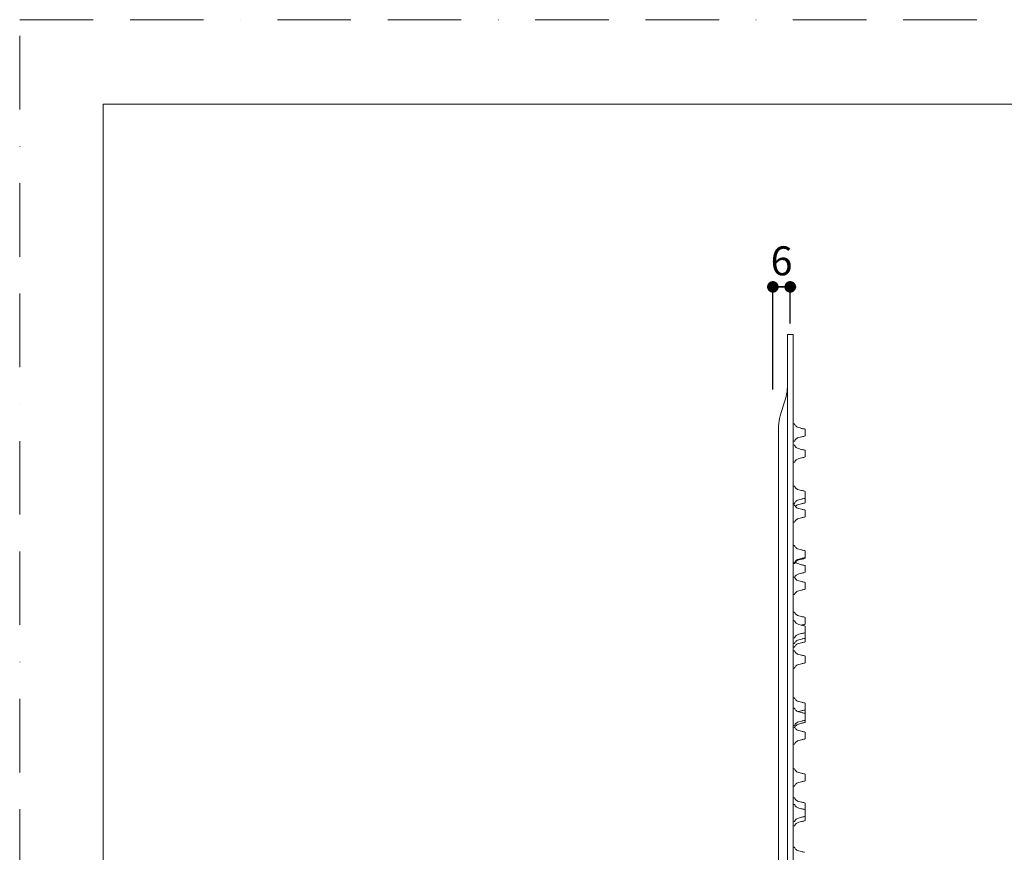
# Model space of a CAD drawing. Units: millimetres. Extents: x 0 to 840, y 0 to 1188.
# Drawn here: x 0 to 340, y 901 to 1188 of the extents above; entities that cross this region are included whole.
import ezdxf

# ---------------------------------------------------------------- set-up
doc = ezdxf.new("R2010")
doc.units = ezdxf.units.MM
doc.header["$LTSCALE"] = 2
doc.header["$PDMODE"] = 1
doc.header["$PDSIZE"] = -2
doc.linetypes.add('BORDER', pattern=[44.45, 12.7, -6.35, 12.7, -6.35, 0, -6.35])
doc.layers.add('BORDER', color=4, linetype='BORDER', lineweight=20, plot=False)
for name, color, linetype, lineweight in [('DIM', 3, 'Continuous', 13), ('MODEL', 7, 'Continuous', 20), ('TEMPLATE', 7, 'Continuous', 20)]:
    doc.layers.add(name, color=color, linetype=linetype, lineweight=lineweight)
doc.styles.add('ＭＳ ゴシック', font='msgothic.ttc', dxfattribs={"bigfont": 'ＭＳ ゴシック'})
doc.dimstyles.new('tfrom線あり', dxfattribs={"dimtxt": 10, "dimasz": 4, "dimexe": 0, "dimexo": 5, "dimgap": 4, "dimtad": 1, "dimdec": 0, "dimzin": 11, "dimdsep": 46, "dimtxsty": 'ＭＳ ゴシック', "dimblk": 'DOT', "dimcen": 0, "dimazin": 0, "dimtfac": 1, "dimtdec": 1, "dimtix": 1, "dimtofl": 0, "dimtmove": 0, "dimatfit": 0, "dimldrblk": 'DOT', "dimfxl": 1, "dimfrac": 2, "dimtolj": 1, "dimtzin": 11, "dimarcsym": 0})

# ---------------------------------------------------------------- blocks, each defined once
blk = doc.blocks.new('_DOT')
at = {"color": 0, "linetype": 'ByBlock', "lineweight": -2}
blk.add_line((-0.5, 0), (-1, 0), dxfattribs=at)
at = {"color": 0, "linetype": 'ByBlock', "lineweight": -2, "const_width": 0.5}
blk.add_lwpolyline([(-0.25, 0, 1), (0.25, 0, 1)], format="xyb", close=True, dxfattribs=at)
blk = doc.blocks.new('*D433')
at = {"layer": 'Defpoints', "color": 0, "transparency": 16777216}
for p in [(260.09, 1095.74), (266.09, 1078.06), (260.09, 1055.34)]:
    blk.add_point(p, dxfattribs=at)
at = {"layer": 'DIM', "color": 0, "lineweight": -2, "transparency": 16777216}
for p, q in [((262.09, 1095.74), (258.09, 1095.74)), ((260.09, 1060.34), (260.09, 1095.74)), ((266.09, 1095.74), (260.09, 1095.74)), ((264.09, 1095.74), (268.09, 1095.74)), ((266.09, 1083.06), (266.09, 1095.74))]:
    blk.add_line(p, q, dxfattribs=at)
at = {"layer": 'DIM', "color": 0, "lineweight": -2, "transparency": 16777216, "xscale": 4, "yscale": 4, "zscale": 4, "rotation": 180}
blk.add_blockref('_DOT', (260.09, 1095.74), dxfattribs=at)
at = {"layer": 'DIM', "color": 0, "lineweight": -2, "transparency": 16777216, "xscale": 4, "yscale": 4, "zscale": 4}
blk.add_blockref('_DOT', (266.09, 1095.74), dxfattribs=at)
at = {"layer": 'DIM', "color": 0, "transparency": 16777216, "insert": (263.09, 1104.74), "char_height": 10, "attachment_point": 5, "style": 'ＭＳ ゴシック'}
blk.add_mtext('\\A1;6', dxfattribs=at)

msp = doc.modelspace()

# ---------------------------------------------------------------- linework, layer by layer
at = {"layer": 'BORDER'}
msp.add_lwpolyline([(0, 0), (0, 1188), (840, 1188), (840, 0)], close=True, dxfattribs=at)
at = {"layer": 'MODEL', "extrusion": (-1, 1e-16, 0)}
for p, q in [((265.08889565, 1079.34152263), (265.08889565, 879.34152263)), ((266.08889565, 1079.34152263), (265.08889565, 1079.34152263)), ((267.08889565, 1079.34152263), (266.08889565, 1079.34152263)), ((267.08889565, 1079.34152263), (267.08889565, 679.34152263)), ((262.59498022, 1051.17524005), (264.62498478, 1057.94192192)), ((262.08889565, 1047.72706543), (262.08889565, 879.34152263)), ((267.52462687, 1048.39620986), (267.08889565, 1048.42667915)), ((271.28889565, 1046.37706179), (271.28889565, 1045.42667915)), ((271.28889565, 1045.42667915), (271.28889565, 1044.47629652)), ((267.52462687, 1042.45714845), (267.08889565, 1042.42667915)), ((267.52462687, 1041.13749155), (267.08889565, 1041.16796085)), ((271.28889565, 1039.11834349), (271.28889565, 1038.16796085)), ((271.28889565, 1038.16796085), (271.28889565, 1037.21757821)), ((267.52462687, 1035.19843014), (267.08889565, 1035.16796085)), ((267.52462687, 1026.93729576), (267.08889565, 1026.96776506)), ((271.28889565, 1024.9181477), (271.28889565, 1023.96776506)), ((271.28889565, 1023.96776506), (271.28889565, 1023.01738242)), ((267.52462687, 1020.99823435), (267.08889565, 1020.96776506)), ((267.52462687, 1020.43844649), (267.08889565, 1020.46891579)), ((271.28889565, 1023.01738242), (271.28889565, 1022.34152263)), ((271.28889565, 1022.34152263), (271.28889565, 1021.39113999)), ((271.28889565, 1018.41929842), (271.28889565, 1017.46891579)), ((271.28889565, 1017.46891579), (271.28889565, 1016.51853315)), ((267.52462687, 1014.49938508), (267.08889565, 1014.46891579)), ((267.52462687, 1006.41623919), (267.08889565, 1006.44670848)), ((271.28889565, 1004.39709112), (271.28889565, 1003.44670848)), ((271.28889565, 1003.44670848), (271.28889565, 1002.49632584)), ((267.52462687, 1000.47717778), (267.08889565, 1000.44670848)), ((267.52462687, 1000.21362466), (267.08889565, 1000.18315537)), ((271.28889565, 1002.49632584), (271.28889565, 1002.23277273)), ((271.28889565, 999.29190526), (271.28889565, 998.34152263)), ((271.28889565, 998.34152263), (271.28889565, 997.39113999)), ((267.52462687, 995.48677877), (267.08889565, 995.51724807)), ((271.28889565, 993.4676307), (271.28889565, 992.51724807)), ((267.52462687, 989.54771736), (267.08889565, 989.51724807)), ((271.28889565, 992.51724807), (271.28889565, 991.56686543)), ((267.52462687, 983.42732304), (267.08889565, 983.45779234)), ((267.52462687, 980.47119046), (267.08889565, 980.50165976)), ((271.28889565, 981.40817497), (271.28889565, 980.45779234)), ((271.28889565, 980.45779234), (271.28889565, 979.5074097)), ((271.28889565, 978.4520424), (271.28889565, 977.50165976)), ((271.28889565, 977.50165976), (271.28889565, 976.55127712)), ((271.28889565, 976.55127712), (271.28889565, 975.61454496)), ((267.52462687, 974.53212906), (267.08889565, 974.50165976)), ((267.52462687, 972.64501425), (267.08889565, 972.61454496)), ((271.28889565, 975.61454496), (271.28889565, 974.66416232)), ((271.28889565, 974.66416232), (271.28889565, 974.34152263)), ((271.28889565, 974.34152263), (271.28889565, 973.39113999)), ((267.52462687, 971.37199192), (267.08889565, 971.34152263)), ((267.52462687, 970.07960892), (267.08889565, 970.11007822)), ((271.28889565, 968.06046085), (271.28889565, 967.11007822)), ((271.28889565, 967.11007822), (271.28889565, 966.15969558)), ((267.52462687, 964.14054751), (267.08889565, 964.11007822)), ((267.52462687, 953.81105333), (267.08889565, 953.84152263)), ((267.52462687, 950.23607272), (267.08889565, 950.26654202)), ((271.28889565, 951.79190526), (271.28889565, 950.84152263)), ((271.28889565, 950.84152263), (271.28889565, 949.89113999)), ((271.28889565, 949.89113999), (271.28889565, 949.28796765)), ((271.28889565, 949.28796765), (271.28889565, 948.33758501)), ((271.28889565, 948.21692466), (271.28889565, 947.26654202)), ((271.28889565, 947.26654202), (271.28889565, 946.31615938)), ((271.28889565, 946.31615938), (271.28889565, 945.5662842)), ((267.52462687, 944.29701132), (267.08889565, 944.26654202)), ((267.52462687, 943.54713613), (267.08889565, 943.51666684)), ((271.28889565, 941.77970893), (271.28889565, 940.8293263)), ((271.28889565, 940.8293263), (271.28889565, 939.87894366)), ((267.52462687, 937.85979559), (267.08889565, 937.8293263)), ((267.52462687, 929.31105333), (267.08889565, 929.34152263)), ((271.28889565, 927.29190526), (271.28889565, 926.34152263)), ((271.28889565, 926.34152263), (271.28889565, 925.39113999)), ((267.52462687, 923.37199192), (267.08889565, 923.34152263)), ((267.52462687, 919.32217678), (267.08889565, 919.35264608)), ((267.52462687, 917.0323057), (267.08889565, 917.06277499)), ((271.28889565, 917.30302871), (271.28889565, 916.35264608)), ((271.28889565, 916.35264608), (271.28889565, 915.40226344)), ((271.28889565, 915.40226344), (271.28889565, 915.16416232)), ((271.28889565, 915.16416232), (271.28889565, 915.01315763)), ((271.28889565, 915.01315763), (271.28889565, 914.06277499)), ((271.28889565, 914.06277499), (271.28889565, 913.11239236)), ((271.28889565, 913.11239236), (271.28889565, 912.57554134)), ((271.28889565, 912.57554134), (271.28889565, 911.6251587)), ((267.52462687, 911.09324429), (267.08889565, 911.06277499)), ((267.52462687, 909.60601064), (267.08889565, 909.57554134)), ((267.52462687, 902.22963762), (267.08889565, 902.26010691))]:
    msp.add_line(p, q, dxfattribs=at)
at = {"layer": 'MODEL', "extrusion": (0, 0, -1)}
for centre, radius, start, end in [((-254.08889565, 1061.10274866), 11, 180, 196.6992442339), ((-274.08889565, 1047.72706543), 12, 0, 16.699244234), ((-267.51765123, 1048.29645345), 0.1, 93.9999999999, 159.2394375439), ((-270.98889565, 1046.37706179), 0.3, 100.6246657626, 180), ((-270.98889565, 1044.47629652), 0.3, 180, 259.3753342374), ((-267.51765123, 1042.55690485), 0.1, 200.7605624561, 266), ((-267.51765123, 1041.03773515), 0.1, 93.9999999999, 159.2394375439), ((-270.98889565, 1039.11834349), 0.3, 100.6246657626, 180), ((-270.98889565, 1037.21757821), 0.3, 180, 259.3753342374), ((-267.51765123, 1035.29818655), 0.1, 200.7605624561, 266), ((-267.51765123, 1026.83753936), 0.1, 93.9999999999, 159.2394375439), ((-270.98889565, 1024.9181477), 0.3, 100.6246657626, 180), ((-267.51765123, 1021.09799076), 0.1, 200.7605624561, 266), ((-267.51765123, 1020.33869009), 0.1, 93.9999999999, 159.2394375439), ((-270.98889565, 1023.01738242), 0.3, 180, 259.3753342374), ((-270.98889565, 1021.39113999), 0.3, 180, 259.3753342374), ((-270.98889565, 1018.41929842), 0.3, 100.6246657626, 180), ((-267.51765123, 1014.59914149), 0.1, 200.7605624561, 266), ((-270.98889565, 1016.51853315), 0.3, 180, 259.3753342374), ((-267.51765123, 1006.31648278), 0.1, 93.9999999999, 159.2394375439), ((-270.98889565, 1004.39709112), 0.3, 100.6246657626, 180), ((-267.51765123, 1000.57693418), 0.1, 200.7605624561, 266), ((-267.51765123, 1000.31338107), 0.1, 200.7605624561, 266), ((-270.98889565, 1002.49632584), 0.3, 180, 259.3753342374), ((-270.98889565, 1002.23277273), 0.3, 180, 259.3753342374), ((-270.98889565, 999.29190526), 0.3, 100.6246657626, 180), ((-270.98889565, 997.39113999), 0.3, 180, 259.3753342374), ((-267.51765123, 995.38702237), 0.1, 93.9999999999, 159.2394375439), ((-267.51765123, 995.47174833), 0.1, 200.760562456, 205.0639656192), ((-270.98889565, 993.4676307), 0.3, 100.6246657626, 180), ((-267.51765123, 989.64747377), 0.1, 200.7605624561, 266), ((-270.98889565, 991.56686543), 0.3, 180, 259.3753342374), ((-267.51765123, 983.32756664), 0.1, 93.9999999999, 159.2394375439), ((-267.51765123, 980.37143406), 0.1, 93.9999999999, 159.2394375439), ((-270.98889565, 981.40817497), 0.3, 100.6246657626, 180), ((-270.98889565, 979.5074097), 0.3, 180, 259.3753342373), ((-270.98889565, 978.4520424), 0.3, 100.6246657626, 180), ((-270.98889565, 976.55127712), 0.3, 180, 259.3753342373), ((-267.51765123, 974.63188546), 0.1, 200.7605624561, 266), ((-267.51765123, 972.74477066), 0.1, 200.7605624561, 266), ((-270.98889565, 974.66416232), 0.3, 180, 259.3753342374), ((-270.98889565, 973.39113999), 0.3, 180, 259.3753342374), ((-267.51765123, 971.47174833), 0.1, 200.7605624561, 266), ((-267.51765123, 969.97985251), 0.1, 93.9999999999, 159.2394375439), ((-270.98889565, 968.06046085), 0.3, 100.6246657626, 180), ((-270.98889565, 966.15969558), 0.3, 180, 259.3753342373), ((-267.51765123, 964.24030392), 0.1, 200.7605624561, 266), ((-267.51765123, 953.71129693), 0.1, 93.9999999999, 159.2394375439), ((-270.98889565, 951.79190526), 0.3, 100.6246657626, 180), ((-267.51765123, 950.13631632), 0.1, 93.9999999999, 159.2394375439), ((-270.98889565, 949.89113999), 0.3, 180, 259.3753342373), ((-270.98889565, 948.21692466), 0.3, 100.6246657626, 180), ((-270.98889565, 946.31615938), 0.3, 180, 259.3753342374), ((-270.98889565, 945.5662842), 0.3, 180, 259.3753342374), ((-270.98889565, 948.33758501), 0.3, 180, 191.6013259331), ((-267.51765123, 944.39676772), 0.1, 200.7605624561, 266), ((-267.51765123, 943.64689254), 0.1, 200.7605624561, 266), ((-270.98889565, 941.77970893), 0.3, 100.6246657626, 180), ((-270.98889565, 939.87894366), 0.3, 180, 259.3753342373), ((-267.51765123, 937.959552), 0.1, 200.7605624561, 266), ((-267.51765123, 929.21129693), 0.1, 93.9999999999, 159.2394375439), ((-270.98889565, 927.29190526), 0.3, 100.6246657626, 180), ((-270.98889565, 925.39113999), 0.3, 180, 259.3753342373), ((-267.51765123, 923.47174833), 0.1, 200.7605624561, 266), ((-267.51765123, 919.22242038), 0.1, 93.9999999999, 159.2394375439), ((-267.51765123, 916.93254929), 0.1, 93.9999999999, 159.2394375439), ((-270.98889565, 917.30302871), 0.3, 100.6246657626, 180), ((-270.98889565, 915.01315763), 0.3, 100.6246657626, 180), ((-270.98889565, 915.40226344), 0.3, 180, 220.4293321657), ((-270.98889565, 915.16416232), 0.3, 180, 194.5766215387), ((-270.98889565, 913.11239236), 0.3, 180, 259.3753342373), ((-270.98889565, 911.6251587), 0.3, 180, 259.3753342373), ((-267.51765123, 911.19300069), 0.1, 200.7605624561, 266), ((-267.51765123, 909.70576704), 0.1, 200.7605624561, 266), ((-267.51765123, 902.12988121), 0.1, 93.9999999999, 159.2394375439)]:
    msp.add_arc(centre, radius, start, end, dxfattribs=at)
at = {"layer": 'MODEL'}
for points, knots in [([(271.04420799, 1046.67191861), (270.66404781, 1046.74323306), (270.29650958, 1046.81732689), (269.61314618, 1046.97435477), (269.29732101, 1047.05728883), (268.74385291, 1047.23527865), (268.50625628, 1047.33030973), (268.13552585, 1047.53587555), (268.00111219, 1047.64709233), (267.81, 1047.8952012), (267.74221541, 1048.01823241), (267.65512431, 1048.21921146), (267.63318348, 1048.27379742), (267.61115821, 1048.3318998)], [0.00682459306, 0.00682459306, 0.00682459306, 0.00682459306, 0.2033093878, 0.2033093878, 0.39979418253, 0.39979418253, 0.59627897726, 0.59627897726, 0.792763772, 0.792763772, 0.9389501503, 0.9389501503, 0.98924856673, 0.98924856673, 0.98924856673, 0.98924856673]), ([(271.04420799, 1044.1814397), (270.66404781, 1044.11012525), (270.29650958, 1044.03603142), (269.61314618, 1043.87900353), (269.29732101, 1043.79606947), (268.74385291, 1043.61807966), (268.50625628, 1043.52304858), (268.13552585, 1043.31748276), (268.00111219, 1043.20626598), (267.81, 1042.95815711), (267.74221541, 1042.83512589), (267.65512431, 1042.63414685), (267.63318348, 1042.57956088), (267.61115821, 1042.52145851)], [0.00682459306, 0.00682459306, 0.00682459306, 0.00682459306, 0.2033093878, 0.2033093878, 0.39979418253, 0.39979418253, 0.59627897726, 0.59627897726, 0.792763772, 0.792763772, 0.9389501503, 0.9389501503, 0.98924856673, 0.98924856673, 0.98924856673, 0.98924856673]), ([(271.04420799, 1039.41320031), (270.66404781, 1039.48451475), (270.29650958, 1039.55860858), (269.61314618, 1039.71563647), (269.29732101, 1039.79857053), (268.74385291, 1039.97656034), (268.50625628, 1040.07159142), (268.13552585, 1040.27715724), (268.00111219, 1040.38837402), (267.81, 1040.63648289), (267.74221541, 1040.75951411), (267.65512431, 1040.96049315), (267.63318348, 1041.01507912), (267.61115821, 1041.07318149)], [0.00682459306, 0.00682459306, 0.00682459306, 0.00682459306, 0.2033093878, 0.2033093878, 0.39979418253, 0.39979418253, 0.59627897726, 0.59627897726, 0.792763772, 0.792763772, 0.9389501503, 0.9389501503, 0.98924856673, 0.98924856673, 0.98924856673, 0.98924856673]), ([(271.04420799, 1036.92272139), (270.66404781, 1036.85140694), (270.29650958, 1036.77731311), (269.61314618, 1036.62028523), (269.29732101, 1036.53735117), (268.74385291, 1036.35936135), (268.50625628, 1036.26433027), (268.13552585, 1036.05876446), (268.00111219, 1035.94754768), (267.81, 1035.69943881), (267.74221541, 1035.57640759), (267.65512431, 1035.37542854), (267.63318348, 1035.32084258), (267.61115821, 1035.26274021)], [0.00682459306, 0.00682459306, 0.00682459306, 0.00682459306, 0.2033093878, 0.2033093878, 0.39979418253, 0.39979418253, 0.59627897726, 0.59627897726, 0.792763772, 0.792763772, 0.9389501503, 0.9389501503, 0.98924856673, 0.98924856673, 0.98924856673, 0.98924856673]), ([(271.04420799, 1025.21300452), (270.66404781, 1025.28431896), (270.29650958, 1025.35841279), (269.61314618, 1025.51544068), (269.29732101, 1025.59837474), (268.74385291, 1025.77636455), (268.50625628, 1025.87139563), (268.13552585, 1026.07696145), (268.00111219, 1026.18817823), (267.81, 1026.4362871), (267.74221541, 1026.55931832), (267.65512431, 1026.76029736), (267.63318348, 1026.81488333), (267.61115821, 1026.8729857)], [0.00682459306, 0.00682459306, 0.00682459306, 0.00682459306, 0.2033093878, 0.2033093878, 0.39979418253, 0.39979418253, 0.59627897726, 0.59627897726, 0.792763772, 0.792763772, 0.9389501503, 0.9389501503, 0.98924856673, 0.98924856673, 0.98924856673, 0.98924856673]), ([(271.04420799, 1022.7225256), (270.66404781, 1022.65121115), (270.29650958, 1022.57711733), (269.61314618, 1022.42008944), (269.29732101, 1022.33715538), (268.74385291, 1022.15916557), (268.50625628, 1022.06413449), (268.13552585, 1021.85856867), (268.00111219, 1021.74735189), (267.81, 1021.49924302), (267.74221541, 1021.3762118), (267.65512431, 1021.17523275), (267.63318348, 1021.12064679), (267.61115821, 1021.06254442)], [0.00682459306, 0.00682459306, 0.00682459306, 0.00682459306, 0.2033093878, 0.2033093878, 0.39979418253, 0.39979418253, 0.59627897726, 0.59627897726, 0.792763772, 0.792763772, 0.9389501503, 0.9389501503, 0.98924856673, 0.98924856673, 0.98924856673, 0.98924856673]), ([(271.04420799, 1018.71415524), (270.66404781, 1018.78546969), (270.29650958, 1018.85956352), (269.61314618, 1019.01659141), (269.29732101, 1019.09952546), (268.74385291, 1019.27751528), (268.50625628, 1019.37254636), (268.13552585, 1019.57811218), (268.00111219, 1019.68932896), (267.81, 1019.93743783), (267.74221541, 1020.06046905), (267.65512431, 1020.26144809), (267.63318348, 1020.31603406), (267.61115821, 1020.37413643)], [0.00682459306, 0.00682459306, 0.00682459306, 0.00682459306, 0.2033093878, 0.2033093878, 0.39979418253, 0.39979418253, 0.59627897727, 0.59627897727, 0.792763772, 0.792763772, 0.9389501503, 0.9389501503, 0.98924856674, 0.98924856674, 0.98924856674, 0.98924856674]), ([(271.04420799, 1021.09628317), (270.66404781, 1021.02496872), (270.29650958, 1020.95087489), (269.61314618, 1020.79384701), (269.29732101, 1020.71091295), (268.74385291, 1020.53292313), (268.50625628, 1020.43789205), (268.13552585, 1020.23232623), (268.00111219, 1020.12110945), (267.87331333, 1019.95519627), (267.85578283, 1019.93068867), (267.83881855, 1019.90521921)], [0.00682459306, 0.00682459306, 0.00682459306, 0.00682459306, 0.2033093878, 0.2033093878, 0.39979418253, 0.39979418253, 0.59627897726, 0.59627897726, 0.792763772, 0.792763772, 0.82542702754, 0.82542702754, 0.82542702754, 0.82542702754]), ([(271.04420799, 1016.22367633), (270.66404781, 1016.15236188), (270.29650958, 1016.07826805), (269.61314618, 1015.92124017), (269.29732101, 1015.83830611), (268.74385291, 1015.66031629), (268.50625628, 1015.56528521), (268.13552585, 1015.35971939), (268.00111219, 1015.24850261), (267.81, 1015.00039374), (267.74221541, 1014.87736253), (267.65512431, 1014.67638348), (267.63318348, 1014.62179752), (267.61115821, 1014.56369514)], [0.00682459306, 0.00682459306, 0.00682459306, 0.00682459306, 0.2033093878, 0.2033093878, 0.39979418253, 0.39979418253, 0.59627897727, 0.59627897727, 0.792763772, 0.792763772, 0.9389501503, 0.9389501503, 0.98924856674, 0.98924856674, 0.98924856674, 0.98924856674]), ([(271.04420799, 1004.69194794), (270.66404781, 1004.76326239), (270.29650958, 1004.83735622), (269.61314618, 1004.9943841), (269.29732101, 1005.07731816), (268.74385291, 1005.25530797), (268.50625628, 1005.35033905), (268.13552585, 1005.55590487), (268.00111219, 1005.66712165), (267.81, 1005.91523052), (267.74221541, 1006.03826174), (267.65512431, 1006.23924079), (267.63318348, 1006.29382675), (267.61115821, 1006.35192912)], [0.00682459306, 0.00682459306, 0.00682459306, 0.00682459306, 0.2033093878, 0.2033093878, 0.39979418253, 0.39979418253, 0.59627897726, 0.59627897726, 0.792763772, 0.792763772, 0.9389501503, 0.9389501503, 0.98924856673, 0.98924856673, 0.98924856673, 0.98924856673]), ([(271.04420799, 1002.20146902), (270.66404781, 1002.13015458), (270.29650958, 1002.05606075), (269.61314618, 1001.89903286), (269.29732101, 1001.8160988), (268.74385291, 1001.63810899), (268.50625628, 1001.54307791), (268.13552585, 1001.33751209), (268.00111219, 1001.22629531), (267.81, 1000.97818644), (267.74221541, 1000.85515522), (267.65512431, 1000.65417618), (267.63318348, 1000.59959021), (267.61115821, 1000.54148784)], [0.00682459306, 0.00682459306, 0.00682459306, 0.00682459306, 0.2033093878, 0.2033093878, 0.39979418253, 0.39979418253, 0.59627897726, 0.59627897726, 0.792763772, 0.792763772, 0.9389501503, 0.9389501503, 0.98924856673, 0.98924856673, 0.98924856673, 0.98924856673]), ([(271.04420799, 1001.93791591), (270.66404781, 1001.86660146), (270.29650958, 1001.79250763), (269.61314618, 1001.63547975), (269.29732101, 1001.55254569), (268.74385291, 1001.37455587), (268.50625628, 1001.27952479), (268.13552585, 1001.07395898), (268.00111219, 1000.9627422), (267.81, 1000.71463333), (267.74221541, 1000.59160211), (267.65512431, 1000.39062306), (267.63318348, 1000.3360371), (267.61115821, 1000.27793473)], [0.00682459306, 0.00682459306, 0.00682459306, 0.00682459306, 0.2033093878, 0.2033093878, 0.39979418253, 0.39979418253, 0.59627897726, 0.59627897726, 0.792763772, 0.792763772, 0.9389501503, 0.9389501503, 0.98924856673, 0.98924856673, 0.98924856673, 0.98924856673]), ([(271.04420799, 999.58676208), (270.66404781, 999.65807653), (270.29650958, 999.73217036), (269.61314618, 999.88919825), (269.29732101, 999.97213231), (268.74385291, 1000.15012212), (268.50625628, 1000.2451532), (268.13552585, 1000.45071902), (268.00111219, 1000.5619358), (267.87703413, 1000.7230185), (267.86297272, 1000.74238093), (267.84928539, 1000.762339)], [0.00682459306, 0.00682459306, 0.00682459306, 0.00682459306, 0.2033093878, 0.2033093878, 0.39979418253, 0.39979418253, 0.59627897726, 0.59627897726, 0.792763772, 0.792763772, 0.81875550101, 0.81875550101, 0.81875550101, 0.81875550101]), ([(271.04420799, 997.09628317), (270.66404781, 997.02496872), (270.29650958, 996.95087489), (269.61314618, 996.79384701), (269.29732101, 996.71091295), (268.74385291, 996.53292313), (268.50625628, 996.43789205), (268.13552585, 996.23232623), (268.00111219, 996.12110945), (267.81, 995.87300058), (267.74221541, 995.74996937), (267.65512431, 995.54899032), (267.63318348, 995.49440436), (267.61115821, 995.43630198)], [0.00682459306, 0.00682459306, 0.00682459306, 0.00682459306, 0.2033093878, 0.2033093878, 0.39979418253, 0.39979418253, 0.59627897726, 0.59627897726, 0.792763772, 0.792763772, 0.9389501503, 0.9389501503, 0.98924856673, 0.98924856673, 0.98924856673, 0.98924856673]), ([(271.04420799, 993.76248752), (270.66404781, 993.83380197), (270.29650958, 993.9078958), (269.61314618, 994.06492369), (269.29732101, 994.14785774), (268.74385291, 994.32584756), (268.50625628, 994.42087864), (268.13552585, 994.62644446), (268.00111219, 994.73766124), (267.81, 994.98577011), (267.74221541, 995.10880133), (267.65512431, 995.30978037), (267.63318348, 995.36436634), (267.61115821, 995.42246871)], [0.00682459306, 0.00682459306, 0.00682459306, 0.00682459306, 0.2033093878, 0.2033093878, 0.39979418253, 0.39979418253, 0.59627897727, 0.59627897727, 0.792763772, 0.792763772, 0.93895015031, 0.93895015031, 0.98924856674, 0.98924856674, 0.98924856674, 0.98924856674]), ([(271.04420799, 991.27200861), (270.66404781, 991.20069416), (270.29650958, 991.12660033), (269.61314618, 990.96957245), (269.29732101, 990.88663839), (268.74385291, 990.70864857), (268.50625628, 990.61361749), (268.13552585, 990.40805167), (268.00111219, 990.29683489), (267.81, 990.04872602), (267.74221541, 989.92569481), (267.65512431, 989.72471576), (267.63318348, 989.6701298), (267.61115821, 989.61202742)], [0.00682459306, 0.00682459306, 0.00682459306, 0.00682459306, 0.2033093878, 0.2033093878, 0.39979418253, 0.39979418253, 0.59627897727, 0.59627897727, 0.792763772, 0.792763772, 0.93895015031, 0.93895015031, 0.98924856674, 0.98924856674, 0.98924856674, 0.98924856674]), ([(271.04420799, 981.70303179), (270.66404781, 981.77434624), (270.29650958, 981.84844007), (269.61314618, 982.00546796), (269.29732101, 982.08840201), (268.74385291, 982.26639183), (268.50625628, 982.36142291), (268.13552585, 982.56698873), (268.00111219, 982.67820551), (267.81, 982.92631438), (267.74221541, 983.0493456), (267.65512431, 983.25032464), (267.63318348, 983.30491061), (267.61115821, 983.36301298)], [0.00682459306, 0.00682459306, 0.00682459306, 0.00682459306, 0.2033093878, 0.2033093878, 0.39979418253, 0.39979418253, 0.59627897727, 0.59627897727, 0.792763772, 0.792763772, 0.93895015031, 0.93895015031, 0.98924856674, 0.98924856674, 0.98924856674, 0.98924856674]), ([(271.04420799, 978.74689922), (270.66404781, 978.81821366), (270.29650958, 978.89230749), (269.61314618, 979.04933538), (269.29732101, 979.13226944), (268.74385291, 979.31025925), (268.50625628, 979.40529033), (268.13552585, 979.61085615), (268.00111219, 979.72207293), (267.81, 979.9701818), (267.74221541, 980.09321302), (267.65512431, 980.29419206), (267.63318348, 980.34877803), (267.61115821, 980.4068804)], [0.00682459306, 0.00682459306, 0.00682459306, 0.00682459306, 0.2033093878, 0.2033093878, 0.39979418253, 0.39979418253, 0.59627897726, 0.59627897726, 0.792763772, 0.792763772, 0.9389501503, 0.9389501503, 0.98924856673, 0.98924856673, 0.98924856673, 0.98924856673]), ([(271.04420799, 976.2564203), (270.66404781, 976.18510585), (270.29650958, 976.11101203), (269.61314618, 975.95398414), (269.29732101, 975.87105008), (268.74385291, 975.69306027), (268.50625628, 975.59802919), (268.13552585, 975.39246337), (268.00111219, 975.28124659), (267.81, 975.03313772), (267.74221541, 974.9101065), (267.65512431, 974.70912746), (267.63318348, 974.65454149), (267.61115821, 974.59643912)], [0.00682459306, 0.00682459306, 0.00682459306, 0.00682459306, 0.2033093878, 0.2033093878, 0.39979418253, 0.39979418253, 0.59627897726, 0.59627897726, 0.792763772, 0.792763772, 0.9389501503, 0.9389501503, 0.98924856673, 0.98924856673, 0.98924856673, 0.98924856673]), ([(271.04420799, 979.21255288), (270.66404781, 979.14123843), (270.29650958, 979.0671446), (269.94193818, 978.98566878), (269.92908527, 978.9827006), (269.91626987, 978.97972605)], [0.00682459306, 0.00682459306, 0.00682459306, 0.00682459306, 0.2033093878, 0.2033093878, 0.21072164055, 0.21072164055, 0.21072164055, 0.21072164055]), ([(271.04420799, 974.3693055), (270.66404781, 974.29799105), (270.29650958, 974.22389722), (269.61314618, 974.06686934), (269.29732101, 973.98393528), (268.74385291, 973.80594546), (268.50625628, 973.71091438), (268.13552585, 973.50534857), (268.00111219, 973.39413178), (267.81, 973.14602291), (267.74221541, 973.0229917), (267.65512431, 972.82201265), (267.63318348, 972.76742669), (267.61115821, 972.70932432)], [0.00682459306, 0.00682459306, 0.00682459306, 0.00682459306, 0.2033093878, 0.2033093878, 0.39979418253, 0.39979418253, 0.59627897727, 0.59627897727, 0.792763772, 0.792763772, 0.93895015031, 0.93895015031, 0.98924856674, 0.98924856674, 0.98924856674, 0.98924856674]), ([(271.04420799, 973.09628317), (270.66404781, 973.02496872), (270.29650958, 972.95087489), (269.61314618, 972.79384701), (269.29732101, 972.71091295), (268.74385291, 972.53292313), (268.50625628, 972.43789205), (268.13552585, 972.23232623), (268.00111219, 972.12110945), (267.81, 971.87300058), (267.74221541, 971.74996937), (267.65512431, 971.54899032), (267.63318348, 971.49440436), (267.61115821, 971.43630198)], [0.00682459306, 0.00682459306, 0.00682459306, 0.00682459306, 0.2033093878, 0.2033093878, 0.39979418253, 0.39979418253, 0.59627897726, 0.59627897726, 0.792763772, 0.792763772, 0.9389501503, 0.9389501503, 0.98924856673, 0.98924856673, 0.98924856673, 0.98924856673]), ([(271.04420799, 968.35531767), (270.66404781, 968.42663212), (270.29650958, 968.50072595), (269.61314618, 968.65775384), (269.29732101, 968.74068789), (268.74385291, 968.91867771), (268.50625628, 969.01370879), (268.13552585, 969.21927461), (268.00111219, 969.33049139), (267.81, 969.57860026), (267.74221541, 969.70163148), (267.65512431, 969.90261052), (267.63318348, 969.95719649), (267.61115821, 970.01529886)], [0.00682459306, 0.00682459306, 0.00682459306, 0.00682459306, 0.2033093878, 0.2033093878, 0.39979418253, 0.39979418253, 0.59627897727, 0.59627897727, 0.792763772, 0.792763772, 0.9389501503, 0.9389501503, 0.98924856674, 0.98924856674, 0.98924856674, 0.98924856674]), ([(271.04420799, 965.86483876), (270.66404781, 965.79352431), (270.29650958, 965.71943048), (269.61314618, 965.5624026), (269.29732101, 965.47946854), (268.74385291, 965.30147872), (268.50625628, 965.20644764), (268.13552585, 965.00088182), (268.00111219, 964.88966504), (267.81, 964.64155617), (267.74221541, 964.51852495), (267.65512431, 964.31754591), (267.63318348, 964.26295994), (267.61115821, 964.20485757)], [0.00682459306, 0.00682459306, 0.00682459306, 0.00682459306, 0.2033093878, 0.2033093878, 0.39979418253, 0.39979418253, 0.59627897727, 0.59627897727, 0.792763772, 0.792763772, 0.9389501503, 0.9389501503, 0.98924856674, 0.98924856674, 0.98924856674, 0.98924856674]), ([(271.04420799, 952.08676208), (270.66404781, 952.15807653), (270.29650958, 952.23217036), (269.61314618, 952.38919825), (269.29732101, 952.47213231), (268.74385291, 952.65012212), (268.50625628, 952.7451532), (268.13552585, 952.95071902), (268.00111219, 953.0619358), (267.81, 953.31004467), (267.74221541, 953.43307589), (267.65512431, 953.63405493), (267.63318348, 953.6886409), (267.61115821, 953.74674327)], [0.00682459306, 0.00682459306, 0.00682459306, 0.00682459306, 0.2033093878, 0.2033093878, 0.39979418253, 0.39979418253, 0.59627897727, 0.59627897727, 0.792763772, 0.792763772, 0.9389501503, 0.9389501503, 0.98924856674, 0.98924856674, 0.98924856674, 0.98924856674]), ([(271.04420799, 948.51178148), (270.66404781, 948.58309593), (270.29650958, 948.65718975), (269.61314618, 948.81421764), (269.29732101, 948.8971517), (268.74385291, 949.07514151), (268.50625628, 949.17017259), (268.13552585, 949.37573841), (268.00111219, 949.48695519), (267.81, 949.73506406), (267.74221541, 949.85809528), (267.65512431, 950.05907432), (267.63318348, 950.11366029), (267.61115821, 950.17176266)], [0.00682459306, 0.00682459306, 0.00682459306, 0.00682459306, 0.2033093878, 0.2033093878, 0.39979418253, 0.39979418253, 0.59627897727, 0.59627897727, 0.792763772, 0.792763772, 0.93895015031, 0.93895015031, 0.98924856674, 0.98924856674, 0.98924856674, 0.98924856674]), ([(271.04420799, 949.59628317), (270.66404781, 949.52496872), (270.29650958, 949.45087489), (269.61314618, 949.29384701), (269.29732101, 949.21091295), (268.95142599, 949.09967656), (268.88470661, 949.07705653), (268.82063543, 949.05403232)], [0.00682459306, 0.00682459306, 0.00682459306, 0.00682459306, 0.2033093878, 0.2033093878, 0.39979418253, 0.39979418253, 0.44889937914, 0.44889937914, 0.44889937914, 0.44889937914]), ([(271.04420799, 946.02130256), (270.66404781, 945.94998812), (270.29650958, 945.87589429), (269.61314618, 945.7188664), (269.29732101, 945.63593234), (268.74385291, 945.45794253), (268.50625628, 945.36291145), (268.13552585, 945.15734563), (268.00111219, 945.04612885), (267.81, 944.79801998), (267.74221541, 944.67498876), (267.65512431, 944.47400972), (267.63318348, 944.41942375), (267.61115821, 944.36132138)], [0.00682459306, 0.00682459306, 0.00682459306, 0.00682459306, 0.2033093878, 0.2033093878, 0.39979418253, 0.39979418253, 0.59627897727, 0.59627897727, 0.792763772, 0.792763772, 0.93895015031, 0.93895015031, 0.98924856674, 0.98924856674, 0.98924856674, 0.98924856674]), ([(271.04420799, 945.27142738), (270.66404781, 945.20011293), (270.29650958, 945.12601911), (269.61314618, 944.96899122), (269.29732101, 944.88605716), (268.74385291, 944.70806735), (268.50625628, 944.61303627), (268.13552585, 944.40747045), (268.00111219, 944.29625367), (267.81, 944.0481448), (267.74221541, 943.92511358), (267.65512431, 943.72413454), (267.63318348, 943.66954857), (267.61115821, 943.6114462)], [0.00682459306, 0.00682459306, 0.00682459306, 0.00682459306, 0.2033093878, 0.2033093878, 0.39979418253, 0.39979418253, 0.59627897726, 0.59627897726, 0.792763772, 0.792763772, 0.9389501503, 0.9389501503, 0.98924856673, 0.98924856673, 0.98924856673, 0.98924856673]), ([(271.04420799, 942.07456575), (270.66404781, 942.1458802), (270.29650958, 942.21997403), (269.61314618, 942.37700192), (269.29732101, 942.45993597), (268.74385291, 942.63792579), (268.50625628, 942.73295687), (268.13552585, 942.93852269), (268.00111219, 943.04973947), (267.81, 943.29784834), (267.74221541, 943.42087956), (267.66317031, 943.60329096), (267.64906622, 943.63745358), (267.63499223, 943.67299657)], [0.00682459306, 0.00682459306, 0.00682459306, 0.00682459306, 0.2033093878, 0.2033093878, 0.39979418253, 0.39979418253, 0.59627897727, 0.59627897727, 0.792763772, 0.792763772, 0.9389501503, 0.9389501503, 0.97109613253, 0.97109613253, 0.97109613253, 0.97109613253]), ([(271.04420799, 939.58408684), (270.66404781, 939.51277239), (270.29650958, 939.43867856), (269.61314618, 939.28165068), (269.29732101, 939.19871662), (268.74385291, 939.0207268), (268.50625628, 938.92569572), (268.13552585, 938.7201299), (268.00111219, 938.60891312), (267.81, 938.36080425), (267.74221541, 938.23777303), (267.65512431, 938.03679399), (267.63318348, 937.98220802), (267.61115821, 937.92410565)], [0.00682459306, 0.00682459306, 0.00682459306, 0.00682459306, 0.2033093878, 0.2033093878, 0.39979418253, 0.39979418253, 0.59627897727, 0.59627897727, 0.792763772, 0.792763772, 0.9389501503, 0.9389501503, 0.98924856674, 0.98924856674, 0.98924856674, 0.98924856674]), ([(271.04420799, 927.58676208), (270.66404781, 927.65807653), (270.29650958, 927.73217036), (269.61314618, 927.88919825), (269.29732101, 927.97213231), (268.74385291, 928.15012212), (268.50625628, 928.2451532), (268.13552585, 928.45071902), (268.00111219, 928.5619358), (267.81, 928.81004467), (267.74221541, 928.93307589), (267.65512431, 929.13405493), (267.63318348, 929.1886409), (267.61115821, 929.24674327)], [0.00682459306, 0.00682459306, 0.00682459306, 0.00682459306, 0.2033093878, 0.2033093878, 0.39979418253, 0.39979418253, 0.59627897726, 0.59627897726, 0.792763772, 0.792763772, 0.9389501503, 0.9389501503, 0.98924856673, 0.98924856673, 0.98924856673, 0.98924856673]), ([(271.04420799, 925.09628317), (270.66404781, 925.02496872), (270.29650958, 924.95087489), (269.61314618, 924.79384701), (269.29732101, 924.71091295), (268.74385291, 924.53292313), (268.50625628, 924.43789205), (268.13552585, 924.23232623), (268.00111219, 924.12110945), (267.81, 923.87300058), (267.74221541, 923.74996937), (267.65512431, 923.54899032), (267.63318348, 923.49440436), (267.61115821, 923.43630198)], [0.00682459306, 0.00682459306, 0.00682459306, 0.00682459306, 0.2033093878, 0.2033093878, 0.39979418253, 0.39979418253, 0.59627897726, 0.59627897726, 0.792763772, 0.792763772, 0.9389501503, 0.9389501503, 0.98924856673, 0.98924856673, 0.98924856673, 0.98924856673]), ([(271.04420799, 917.59788553), (270.66404781, 917.66919998), (270.29650958, 917.74329381), (269.61314618, 917.9003217), (269.29732101, 917.98325575), (268.74385291, 918.16124557), (268.50625628, 918.25627665), (268.13552585, 918.46184247), (268.00111219, 918.57305925), (267.81, 918.82116812), (267.74221541, 918.94419934), (267.65512431, 919.14517838), (267.63318348, 919.19976435), (267.61115821, 919.25786672)], [0.00682459306, 0.00682459306, 0.00682459306, 0.00682459306, 0.2033093878, 0.2033093878, 0.39979418253, 0.39979418253, 0.59627897727, 0.59627897727, 0.792763772, 0.792763772, 0.9389501503, 0.9389501503, 0.98924856674, 0.98924856674, 0.98924856674, 0.98924856674]), ([(271.04420799, 915.30801445), (270.66404781, 915.3793289), (270.29650958, 915.45342273), (269.61314618, 915.61045061), (269.29732101, 915.69338467), (268.74385291, 915.87137449), (268.50625628, 915.96640557), (268.13552585, 916.17197139), (268.00111219, 916.28318817), (267.81, 916.53129704), (267.74221541, 916.65432825), (267.65512431, 916.8553073), (267.63318348, 916.90989326), (267.61115821, 916.96799563)], [0.00682459306, 0.00682459306, 0.00682459306, 0.00682459306, 0.2033093878, 0.2033093878, 0.39979418253, 0.39979418253, 0.59627897726, 0.59627897726, 0.792763772, 0.792763772, 0.9389501503, 0.9389501503, 0.98924856673, 0.98924856673, 0.98924856673, 0.98924856673]), ([(271.04420799, 912.81753554), (270.66404781, 912.74622109), (270.29650958, 912.67212726), (269.61314618, 912.51509937), (269.29732101, 912.43216531), (268.74385291, 912.2541755), (268.50625628, 912.15914442), (268.13552585, 911.9535786), (268.00111219, 911.84236182), (267.81, 911.59425295), (267.74221541, 911.47122173), (267.65512431, 911.27024269), (267.63318348, 911.21565672), (267.61115821, 911.15755435)], [0.00682459306, 0.00682459306, 0.00682459306, 0.00682459306, 0.2033093878, 0.2033093878, 0.39979418253, 0.39979418253, 0.59627897726, 0.59627897726, 0.792763772, 0.792763772, 0.9389501503, 0.9389501503, 0.98924856673, 0.98924856673, 0.98924856673, 0.98924856673]), ([(271.04420799, 911.33030188), (270.66404781, 911.25898744), (270.29650958, 911.18489361), (269.61314618, 911.02786572), (269.29732101, 910.94493166), (268.74385291, 910.76694185), (268.50625628, 910.67191077), (268.13552585, 910.46634495), (268.00111219, 910.35512817), (267.81, 910.1070193), (267.74221541, 909.98398808), (267.65512431, 909.78300904), (267.63318348, 909.72842307), (267.61115821, 909.6703207)], [0.00682459306, 0.00682459306, 0.00682459306, 0.00682459306, 0.2033093878, 0.2033093878, 0.39979418253, 0.39979418253, 0.59627897727, 0.59627897727, 0.792763772, 0.792763772, 0.9389501503, 0.9389501503, 0.98924856674, 0.98924856674, 0.98924856674, 0.98924856674]), ([(271.04420799, 900.50534637), (270.66404781, 900.57666082), (270.29650958, 900.65075465), (269.61314618, 900.80778253), (269.29732101, 900.89071659), (268.74385291, 901.06870641), (268.50625628, 901.16373749), (268.13552585, 901.36930331), (268.00111219, 901.48052009), (267.81, 901.72862896), (267.74221541, 901.85166017), (267.65512431, 902.05263922), (267.63318348, 902.10722518), (267.61115821, 902.16532756)], [0.00682459306, 0.00682459306, 0.00682459306, 0.00682459306, 0.2033093878, 0.2033093878, 0.39979418253, 0.39979418253, 0.59627897726, 0.59627897726, 0.792763772, 0.792763772, 0.9389501503, 0.9389501503, 0.98924856673, 0.98924856673, 0.98924856673, 0.98924856673])]:
    msp.add_open_spline(points, degree=3, knots=knots, dxfattribs=at)
at = {"layer": 'TEMPLATE', "flags": 128}
msp.add_lwpolyline([(808.88085782, 1158.8586694), (28.88085782, 1158.8586694), (28.88085782, 38.8586694), (808.88085782, 38.8586694), (808.88085782, 1158.8586694)], dxfattribs=at)

# ---------------------------------------------------------------- dimensions: what is measured, and where the dimension line sits
at = {"layer": 'DIM'}
dim = msp.add_linear_dim(base=(260.08889565, 1095.73633952), p1=(266.08889565, 1078.05631136), p2=(260.08889565, 1055.34027231), angle=180, dimstyle='tfrom線あり', override={"dimpost": '<>', "dimtofl": 1}, dxfattribs=at)
dim.commit()
dim.dimension.update_dxf_attribs({"geometry": '*D433', "text_midpoint": (263.08889565, 1104.73633952)})

doc.saveas('drawing.dxf')
